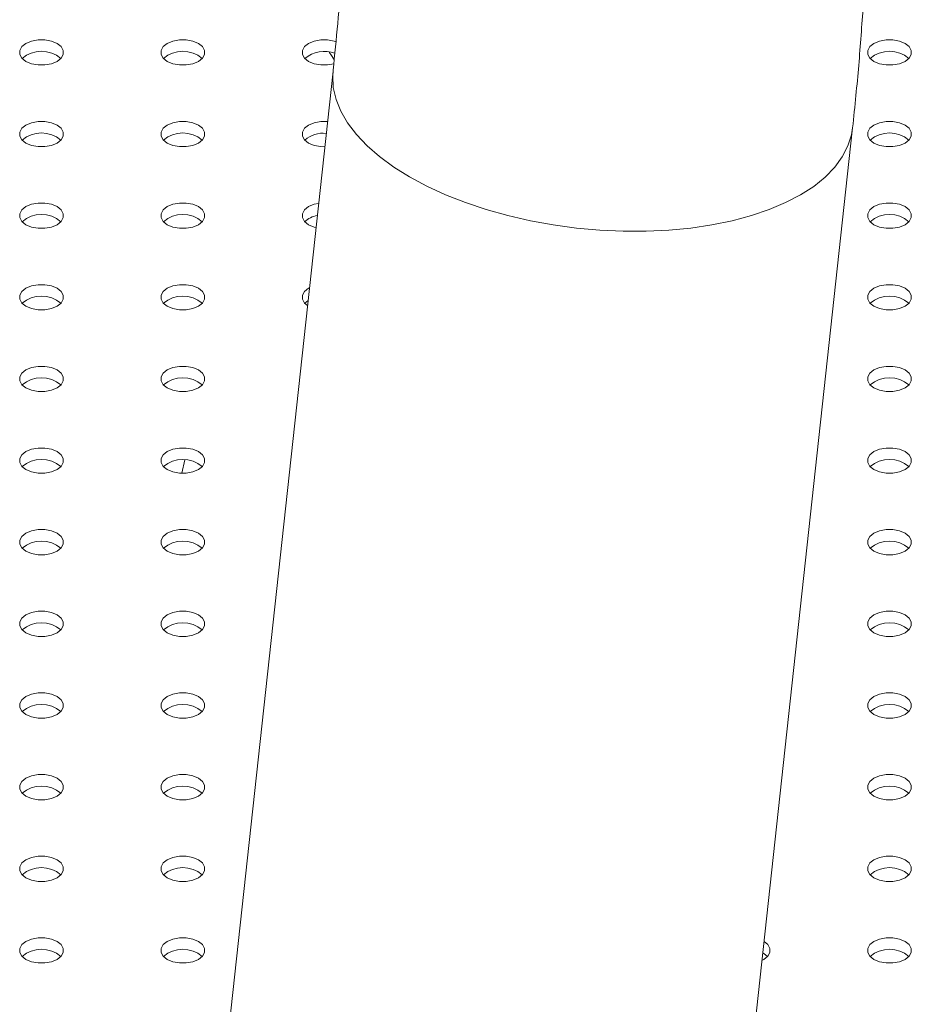
# Model space of a CAD drawing. Units: millimetres. Extents: x 0 to 42, y 0 to 29.8.
# Drawn here: x 36.9 to 37.1, y 24.3 to 24.5 of the extents above; entities that cross this region are included whole.
import ezdxf

# ---------------------------------------------------------------- set-up
doc = ezdxf.new("R2010")
doc.units = ezdxf.units.MM

msp = doc.modelspace()

# ---------------------------------------------------------------- linework, layer by layer
at = {"color": 7, "linetype": 'Continuous', "lineweight": 15}
for p, q in [((36.95364438447085, 24.47020265419979), (36.92229719683544, 24.18234388866694)), ((37.04013389250232, 24.16951173119357), (37.07148108013774, 24.45737049672642)), ((36.94798123306992, 24.41819837903942), (36.94722492377658, 24.41758844777427)), ((36.92006058602721, 24.38209005262603), (36.91933824515178, 24.3790557519213)), ((36.9153345603391, 24.36223767604897), (36.91527053599006, 24.36196873221096))]:
    msp.add_line(p, q, dxfattribs=at)
at = {"color": 7, "linetype": 'Continuous', "lineweight": 15, "flags": 128}
for points in [[(36.891058823569, 24.47650612101076), (36.88979324216177, 24.47703693632021), (36.88830546198827, 24.47731600244318), (36.88674111733787, 24.47731600244318), (36.88525333716437, 24.47703693632021), (36.88398775575713, 24.47650612101076), (36.88306825704213, 24.47577551641572), (36.8825848479601, 24.47491663920327), (36.88258484796009, 24.47401356225913), (36.88306825704213, 24.47315468504669), (36.88398775575713, 24.47242408045164), (36.88525333716437, 24.47189326514219), (36.88674111733787, 24.47161419901922), (36.88830546198827, 24.47161419901922), (36.88979324216177, 24.47189326514219), (36.891058823569, 24.47242408045164), (36.89197832228401, 24.47315468504669), (36.89246173136604, 24.47401356225913), (36.89246173136604, 24.47491663920327), (36.89197832228401, 24.47577551641572), (36.891058823569, 24.47650612101076)], [(36.92311433098279, 24.47650612101076), (36.92184874957556, 24.47703693632021), (36.92036096940206, 24.47731600244318), (36.91879662475166, 24.47731600244318), (36.91730884457816, 24.47703693632021), (36.91604326317093, 24.47650612101076), (36.91512376445592, 24.47577551641572), (36.91464035537388, 24.47491663920327), (36.91464035537388, 24.47401356225913), (36.91512376445592, 24.47315468504669), (36.91604326317093, 24.47242408045164), (36.91730884457816, 24.47189326514219), (36.91879662475166, 24.47161419901922), (36.92036096940206, 24.47161419901922), (36.92184874957556, 24.47189326514219), (36.92311433098279, 24.47242408045165), (36.9240338296978, 24.47315468504669), (36.92451723877983, 24.47401356225913), (36.92451723877983, 24.47491663920327), (36.9240338296978, 24.47577551641572), (36.92311433098279, 24.47650612101076)], [(36.95434950777808, 24.47688886167411), (36.95390425698935, 24.47703693632021), (36.95241647681586, 24.47731600244318), (36.95085213216545, 24.47731600244318), (36.94936435199195, 24.47703693632021), (36.94809877058472, 24.47650612101076), (36.94717927186971, 24.47577551641572), (36.94669586278768, 24.47491663920327), (36.94669586278768, 24.47401356225913), (36.94717927186971, 24.47315468504669), (36.94809877058472, 24.47242408045164), (36.94936435199195, 24.47189326514219), (36.95085213216545, 24.47161419901922), (36.95241647681586, 24.47161419901922), (36.95383041848427, 24.47187198734469)], [(37.07632080023988, 24.47242408045164), (37.07758638164712, 24.47189326514219), (37.07907416182061, 24.47161419901922), (37.08063850647101, 24.47161419901922), (37.08212628664451, 24.47189326514219), (37.08339186805175, 24.47242408045164), (37.08431136676676, 24.47315468504669), (37.08479477584879, 24.47401356225913), (37.08479477584879, 24.47491663920327), (37.08431136676676, 24.47577551641572), (37.08339186805175, 24.47650612101076), (37.08212628664451, 24.47703693632021), (37.08063850647101, 24.47731600244318), (37.07907416182061, 24.47731600244318), (37.07758638164712, 24.47703693632021), (37.07632080023988, 24.47650612101076), (37.07540130152487, 24.47577551641572), (37.07491789244284, 24.47491663920327), (37.07491789244284, 24.47401356225913), (37.07540130152487, 24.47315468504669), (37.07632080023988, 24.47242408045164)], [(36.891058823569, 24.45800087047611), (36.88979324216177, 24.45853168578557), (36.88830546198827, 24.45881075190853), (36.88674111733787, 24.45881075190853), (36.88525333716437, 24.45853168578557), (36.88398775575713, 24.45800087047611), (36.88306825704213, 24.45727026588107), (36.88258484796009, 24.45641138866862), (36.88258484796009, 24.45550831172448), (36.88306825704213, 24.45464943451204), (36.88398775575713, 24.453918829917), (36.88525333716437, 24.45338801460754), (36.88674111733787, 24.45310894848458), (36.88830546198827, 24.45310894848458), (36.88979324216177, 24.45338801460754), (36.891058823569, 24.453918829917), (36.89197832228401, 24.45464943451204), (36.89246173136604, 24.45550831172448), (36.89246173136604, 24.45641138866862), (36.89197832228401, 24.45727026588107), (36.891058823569, 24.45800087047611)], [(36.92311433098279, 24.45800087047611), (36.92184874957556, 24.45853168578557), (36.92036096940206, 24.45881075190853), (36.91879662475166, 24.45881075190853), (36.91730884457816, 24.45853168578557), (36.91604326317093, 24.45800087047611), (36.91512376445592, 24.45727026588107), (36.91464035537388, 24.45641138866862), (36.91464035537388, 24.45550831172448), (36.91512376445591, 24.45464943451204), (36.91604326317093, 24.453918829917), (36.91730884457816, 24.45338801460754), (36.91879662475166, 24.45310894848458), (36.92036096940206, 24.45310894848458), (36.92184874957556, 24.45338801460754), (36.92311433098279, 24.453918829917), (36.9240338296978, 24.45464943451204), (36.92451723877983, 24.45550831172448), (36.92451723877983, 24.45641138866862), (36.9240338296978, 24.45727026588107), (36.92311433098279, 24.45800087047611)], [(36.95240395497581, 24.45881188743219), (36.95085213216545, 24.45881075190853), (36.94936435199195, 24.45853168578557), (36.94809877058471, 24.45800087047611), (36.94717927186971, 24.45727026588107), (36.94669586278768, 24.45641138866862), (36.94669586278768, 24.45550831172448), (36.94717927186971, 24.45464943451204), (36.94809877058472, 24.453918829917), (36.94936435199195, 24.45338801460754), (36.95085213216545, 24.45310894848458), (36.9517791795336, 24.45307462354691)], [(37.07632080023988, 24.453918829917), (37.07758638164712, 24.45338801460754), (37.07907416182061, 24.45310894848458), (37.08063850647101, 24.45310894848458), (37.08212628664451, 24.45338801460754), (37.08339186805175, 24.453918829917), (37.08431136676676, 24.45464943451204), (37.08479477584879, 24.45550831172448), (37.08479477584879, 24.45641138866862), (37.08431136676676, 24.45727026588107), (37.08339186805175, 24.45800087047611), (37.08212628664451, 24.45853168578556), (37.08063850647101, 24.45881075190853), (37.07907416182061, 24.45881075190853), (37.07758638164712, 24.45853168578556), (37.07632080023988, 24.45800087047611), (37.07540130152487, 24.45727026588107), (37.07491789244284, 24.45641138866862), (37.07491789244284, 24.45550831172448), (37.07540130152487, 24.45464943451204), (37.07632080023988, 24.453918829917)], [(36.891058823569, 24.43949561994146), (36.88979324216177, 24.44002643525092), (36.88830546198827, 24.44030550137389), (36.88674111733787, 24.44030550137389), (36.88525333716437, 24.44002643525092), (36.88398775575713, 24.43949561994146), (36.88306825704213, 24.43876501534642), (36.88258484796009, 24.43790613813398), (36.88258484796009, 24.43700306118983), (36.88306825704213, 24.43614418397739), (36.88398775575713, 24.43541357938235), (36.88525333716437, 24.4348827640729), (36.88674111733787, 24.43460369794993), (36.88830546198827, 24.43460369794993), (36.88979324216177, 24.4348827640729), (36.891058823569, 24.43541357938235), (36.89197832228401, 24.43614418397739), (36.89246173136604, 24.43700306118983), (36.89246173136604, 24.43790613813398), (36.89197832228401, 24.43876501534642), (36.891058823569, 24.43949561994146)], [(36.92311433098279, 24.43949561994146), (36.92184874957556, 24.44002643525092), (36.92036096940206, 24.44030550137389), (36.91879662475166, 24.44030550137389), (36.91730884457816, 24.44002643525092), (36.91604326317093, 24.43949561994146), (36.91512376445591, 24.43876501534642), (36.91464035537388, 24.43790613813398), (36.91464035537388, 24.43700306118983), (36.91512376445592, 24.43614418397739), (36.91604326317093, 24.43541357938235), (36.91730884457816, 24.4348827640729), (36.91879662475166, 24.43460369794993), (36.92036096940206, 24.43460369794993), (36.92184874957556, 24.4348827640729), (36.92311433098279, 24.43541357938235), (36.9240338296978, 24.43614418397739), (36.92451723877983, 24.43700306118983), (36.92451723877983, 24.43790613813398), (36.9240338296978, 24.43876501534642), (36.92311433098279, 24.43949561994146)], [(36.95038250970541, 24.44024911405382), (36.94936435199195, 24.44002643525092), (36.94809877058472, 24.43949561994146), (36.94717927186971, 24.43876501534642), (36.94669586278768, 24.43790613813398), (36.94669586278768, 24.43700306118983), (36.94717927186971, 24.43614418397739), (36.94809877058472, 24.43541357938235), (36.94936435199195, 24.4348827640729), (36.94978612799444, 24.43477258757538)], [(37.07632080023988, 24.43541357938235), (37.07758638164712, 24.4348827640729), (37.07907416182061, 24.43460369794992), (37.08063850647101, 24.43460369794993), (37.08212628664451, 24.4348827640729), (37.08339186805175, 24.43541357938235), (37.08431136676676, 24.43614418397739), (37.08479477584879, 24.43700306118983), (37.08479477584879, 24.43790613813398), (37.08431136676676, 24.43876501534642), (37.08339186805175, 24.43949561994146), (37.08212628664451, 24.44002643525091), (37.08063850647101, 24.44030550137388), (37.07907416182061, 24.44030550137388), (37.07758638164712, 24.44002643525091), (37.07632080023988, 24.43949561994146), (37.07540130152487, 24.43876501534642), (37.07491789244284, 24.43790613813398), (37.07491789244284, 24.43700306118983), (37.07540130152487, 24.43614418397739), (37.07632080023988, 24.43541357938235)], [(36.891058823569, 24.42099036940682), (36.88979324216177, 24.42152118471627), (36.88830546198827, 24.42180025083924), (36.88674111733787, 24.42180025083923), (36.88525333716437, 24.42152118471627), (36.88398775575713, 24.42099036940682), (36.88306825704213, 24.42025976481177), (36.88258484796009, 24.41940088759933), (36.88258484796009, 24.41849781065519), (36.88306825704213, 24.41763893344274), (36.88398775575713, 24.4169083288477), (36.88525333716437, 24.41637751353825), (36.88674111733787, 24.41609844741528), (36.88830546198827, 24.41609844741528), (36.88979324216177, 24.41637751353825), (36.891058823569, 24.4169083288477), (36.89197832228401, 24.41763893344274), (36.89246173136604, 24.41849781065519), (36.89246173136604, 24.41940088759933), (36.89197832228401, 24.42025976481177), (36.891058823569, 24.42099036940682)], [(36.92311433098279, 24.42099036940682), (36.92184874957556, 24.42152118471627), (36.92036096940206, 24.42180025083924), (36.91879662475166, 24.42180025083924), (36.91730884457816, 24.42152118471627), (36.91604326317093, 24.42099036940682), (36.91512376445592, 24.42025976481177), (36.91464035537388, 24.41940088759933), (36.91464035537388, 24.41849781065519), (36.91512376445592, 24.41763893344274), (36.91604326317093, 24.4169083288477), (36.91730884457816, 24.41637751353825), (36.91879662475166, 24.41609844741528), (36.92036096940206, 24.41609844741528), (36.92184874957556, 24.41637751353825), (36.92311433098279, 24.4169083288477), (36.9240338296978, 24.41763893344274), (36.92451723877983, 24.41849781065519), (36.92451723877983, 24.41940088759933), (36.9240338296978, 24.42025976481177), (36.92311433098279, 24.42099036940682)], [(37.07632080023988, 24.4169083288477), (37.07758638164712, 24.41637751353825), (37.07907416182061, 24.41609844741528), (37.08063850647101, 24.41609844741528), (37.08212628664451, 24.41637751353825), (37.08339186805175, 24.4169083288477), (37.08431136676676, 24.41763893344274), (37.08479477584879, 24.41849781065519), (37.08479477584879, 24.41940088759933), (37.08431136676676, 24.42025976481177), (37.08339186805175, 24.42099036940682), (37.08212628664451, 24.42152118471627), (37.08063850647101, 24.42180025083923), (37.07907416182061, 24.42180025083923), (37.07758638164712, 24.42152118471627), (37.07632080023988, 24.42099036940682), (37.07540130152487, 24.42025976481177), (37.07491789244284, 24.41940088759933), (37.07491789244284, 24.41849781065519), (37.07540130152487, 24.41763893344274), (37.07632080023988, 24.4169083288477)], [(36.94829707832651, 24.42109876125923), (36.94809877058472, 24.42099036940682), (36.94717927186971, 24.42025976481177), (36.94669586278768, 24.41940088759933), (36.94669586278768, 24.41849781065519), (36.94717927186971, 24.41763893344274), (36.94785706256378, 24.41705813102008)], [(36.891058823569, 24.40248511887217), (36.88979324216177, 24.40301593418162), (36.88830546198827, 24.40329500030459), (36.88674111733787, 24.40329500030459), (36.88525333716437, 24.40301593418162), (36.88398775575713, 24.40248511887217), (36.88306825704213, 24.40175451427712), (36.88258484796009, 24.40089563706468), (36.88258484796009, 24.39999256012054), (36.88306825704213, 24.39913368290809), (36.88398775575713, 24.39840307831305), (36.88525333716437, 24.3978722630036), (36.88674111733787, 24.39759319688063), (36.88830546198827, 24.39759319688063), (36.88979324216177, 24.3978722630036), (36.891058823569, 24.39840307831305), (36.89197832228401, 24.39913368290809), (36.89246173136604, 24.39999256012054), (36.89246173136604, 24.40089563706468), (36.89197832228401, 24.40175451427712), (36.891058823569, 24.40248511887217)], [(36.92311433098279, 24.40248511887217), (36.92184874957556, 24.40301593418162), (36.92036096940206, 24.40329500030459), (36.91879662475166, 24.40329500030459), (36.91730884457816, 24.40301593418162), (36.91604326317093, 24.40248511887217), (36.91512376445592, 24.40175451427712), (36.91464035537388, 24.40089563706468), (36.91464035537388, 24.39999256012054), (36.91512376445592, 24.39913368290809), (36.91604326317093, 24.39840307831305), (36.91730884457816, 24.3978722630036), (36.91879662475166, 24.39759319688063), (36.92036096940206, 24.39759319688063), (36.92184874957556, 24.3978722630036), (36.92311433098279, 24.39840307831305), (36.9240338296978, 24.39913368290809), (36.92451723877983, 24.39999256012054), (36.92451723877983, 24.40089563706468), (36.9240338296978, 24.40175451427713), (36.92311433098279, 24.40248511887217)], [(37.07632080023988, 24.39840307831305), (37.07758638164712, 24.3978722630036), (37.07907416182061, 24.39759319688063), (37.08063850647101, 24.39759319688063), (37.08212628664451, 24.3978722630036), (37.08339186805175, 24.39840307831305), (37.08431136676676, 24.39913368290809), (37.08479477584879, 24.39999256012054), (37.08479477584879, 24.40089563706468), (37.08431136676676, 24.40175451427712), (37.08339186805175, 24.40248511887217), (37.08212628664451, 24.40301593418162), (37.08063850647101, 24.40329500030459), (37.07907416182061, 24.40329500030459), (37.07758638164712, 24.40301593418162), (37.07632080023988, 24.40248511887217), (37.07540130152487, 24.40175451427712), (37.07491789244284, 24.40089563706468), (37.07491789244284, 24.39999256012054), (37.07540130152487, 24.39913368290809), (37.07632080023988, 24.39840307831305)], [(36.891058823569, 24.38397986833752), (36.88979324216177, 24.38451068364697), (36.88830546198827, 24.38478974976994), (36.88674111733787, 24.38478974976994), (36.88525333716437, 24.38451068364697), (36.88398775575713, 24.38397986833752), (36.88306825704213, 24.38324926374248), (36.88258484796009, 24.38239038653003), (36.88258484796009, 24.38148730958589), (36.88306825704213, 24.38062843237345), (36.88398775575713, 24.3798978277784), (36.88525333716437, 24.37936701246895), (36.88674111733787, 24.37908794634598), (36.88830546198827, 24.37908794634598), (36.88979324216177, 24.37936701246895), (36.891058823569, 24.3798978277784), (36.89197832228401, 24.38062843237345), (36.89246173136604, 24.38148730958589), (36.89246173136604, 24.38239038653003), (36.89197832228401, 24.38324926374248), (36.891058823569, 24.38397986833752)], [(36.92311433098279, 24.38397986833752), (36.92184874957556, 24.38451068364697), (36.92036096940206, 24.38478974976994), (36.91879662475166, 24.38478974976994), (36.91730884457816, 24.38451068364697), (36.91604326317093, 24.38397986833752), (36.91512376445592, 24.38324926374248), (36.91464035537388, 24.38239038653003), (36.91464035537388, 24.38148730958589), (36.91512376445592, 24.38062843237345), (36.91604326317093, 24.3798978277784), (36.91730884457816, 24.37936701246895), (36.91879662475166, 24.37908794634598), (36.92036096940206, 24.37908794634598), (36.92184874957556, 24.37936701246895), (36.92311433098279, 24.3798978277784), (36.9240338296978, 24.38062843237345), (36.92451723877983, 24.38148730958589), (36.92451723877983, 24.38239038653003), (36.9240338296978, 24.38324926374248), (36.92311433098279, 24.38397986833752)], [(37.07632080023988, 24.3798978277784), (37.07758638164712, 24.37936701246895), (37.07907416182061, 24.37908794634598), (37.08063850647101, 24.37908794634598), (37.08212628664451, 24.37936701246895), (37.08339186805175, 24.3798978277784), (37.08431136676676, 24.38062843237345), (37.08479477584879, 24.38148730958589), (37.08479477584879, 24.38239038653003), (37.08431136676676, 24.38324926374248), (37.08339186805175, 24.38397986833752), (37.08212628664451, 24.38451068364697), (37.08063850647101, 24.38478974976994), (37.07907416182061, 24.38478974976994), (37.07758638164712, 24.38451068364697), (37.07632080023988, 24.38397986833752), (37.07540130152487, 24.38324926374248), (37.07491789244284, 24.38239038653003), (37.07491789244284, 24.38148730958589), (37.07540130152487, 24.38062843237345), (37.07632080023988, 24.3798978277784)], [(36.891058823569, 24.36547461780287), (36.88979324216177, 24.36600543311232), (36.88830546198827, 24.36628449923529), (36.88674111733787, 24.36628449923529), (36.88525333716437, 24.36600543311232), (36.88398775575713, 24.36547461780287), (36.88306825704213, 24.36474401320783), (36.8825848479601, 24.36388513599538), (36.8825848479601, 24.36298205905124), (36.88306825704213, 24.3621231818388), (36.88398775575713, 24.36139257724376), (36.88525333716438, 24.3608617619343), (36.88674111733787, 24.36058269581133), (36.88830546198827, 24.36058269581133), (36.88979324216177, 24.3608617619343), (36.891058823569, 24.36139257724376), (36.89197832228401, 24.3621231818388), (36.89246173136604, 24.36298205905124), (36.89246173136604, 24.36388513599538), (36.89197832228401, 24.36474401320783), (36.891058823569, 24.36547461780287)], [(36.92311433098279, 24.36547461780287), (36.92184874957556, 24.36600543311232), (36.92036096940206, 24.36628449923529), (36.91879662475166, 24.36628449923529), (36.91730884457816, 24.36600543311232), (36.91604326317093, 24.36547461780287), (36.91512376445592, 24.36474401320783), (36.91464035537388, 24.36388513599538), (36.91464035537388, 24.36298205905124), (36.91512376445592, 24.3621231818388), (36.91604326317093, 24.36139257724376), (36.91730884457816, 24.3608617619343), (36.91879662475166, 24.36058269581133), (36.92036096940206, 24.36058269581133), (36.92184874957556, 24.3608617619343), (36.92311433098279, 24.36139257724376), (36.9240338296978, 24.3621231818388), (36.92451723877983, 24.36298205905124), (36.92451723877983, 24.36388513599538), (36.9240338296978, 24.36474401320783), (36.92311433098279, 24.36547461780287)], [(37.07632080023988, 24.36139257724376), (37.07758638164712, 24.3608617619343), (37.07907416182061, 24.36058269581133), (37.08063850647101, 24.36058269581133), (37.08212628664451, 24.3608617619343), (37.08339186805175, 24.36139257724376), (37.08431136676676, 24.3621231818388), (37.08479477584879, 24.36298205905124), (37.08479477584879, 24.36388513599538), (37.08431136676676, 24.36474401320783), (37.08339186805175, 24.36547461780287), (37.08212628664451, 24.36600543311232), (37.08063850647101, 24.36628449923529), (37.07907416182061, 24.36628449923529), (37.07758638164712, 24.36600543311232), (37.07632080023988, 24.36547461780287), (37.07540130152487, 24.36474401320783), (37.07491789244284, 24.36388513599538), (37.07491789244284, 24.36298205905124), (37.07540130152487, 24.3621231818388), (37.07632080023988, 24.36139257724376)], [(36.891058823569, 24.34696936726822), (36.88979324216177, 24.34750018257768), (36.88830546198827, 24.34777924870064), (36.88674111733787, 24.34777924870064), (36.88525333716437, 24.34750018257768), (36.88398775575713, 24.34696936726822), (36.88306825704213, 24.34623876267318), (36.88258484796009, 24.34537988546074), (36.88258484796009, 24.34447680851659), (36.88306825704213, 24.34361793130415), (36.88398775575713, 24.34288732670911), (36.88525333716437, 24.34235651139965), (36.88674111733787, 24.34207744527669), (36.88830546198827, 24.34207744527669), (36.88979324216177, 24.34235651139965), (36.891058823569, 24.34288732670911), (36.89197832228401, 24.34361793130415), (36.89246173136604, 24.34447680851659), (36.89246173136604, 24.34537988546074), (36.89197832228401, 24.34623876267318), (36.891058823569, 24.34696936726822)], [(36.92311433098279, 24.34696936726822), (36.92184874957556, 24.34750018257768), (36.92036096940206, 24.34777924870064), (36.91879662475166, 24.34777924870064), (36.91730884457816, 24.34750018257768), (36.91604326317093, 24.34696936726822), (36.91512376445592, 24.34623876267318), (36.91464035537388, 24.34537988546074), (36.91464035537388, 24.34447680851659), (36.91512376445592, 24.34361793130415), (36.91604326317093, 24.34288732670911), (36.91730884457816, 24.34235651139965), (36.91879662475166, 24.34207744527669), (36.92036096940206, 24.34207744527669), (36.92184874957556, 24.34235651139965), (36.92311433098279, 24.34288732670911), (36.9240338296978, 24.34361793130415), (36.92451723877983, 24.34447680851659), (36.92451723877983, 24.34537988546074), (36.9240338296978, 24.34623876267318), (36.92311433098279, 24.34696936726822)], [(37.07632080023988, 24.34288732670911), (37.07758638164712, 24.34235651139965), (37.07907416182061, 24.34207744527669), (37.08063850647101, 24.34207744527669), (37.08212628664451, 24.34235651139965), (37.08339186805175, 24.34288732670911), (37.08431136676676, 24.34361793130415), (37.08479477584879, 24.34447680851659), (37.08479477584879, 24.34537988546074), (37.08431136676676, 24.34623876267318), (37.08339186805175, 24.34696936726822), (37.08212628664451, 24.34750018257768), (37.08063850647101, 24.34777924870064), (37.07907416182061, 24.34777924870064), (37.07758638164712, 24.34750018257768), (37.07632080023988, 24.34696936726822), (37.07540130152487, 24.34623876267318), (37.07491789244284, 24.34537988546074), (37.07491789244284, 24.34447680851659), (37.07540130152487, 24.34361793130415), (37.07632080023988, 24.34288732670911)], [(36.891058823569, 24.32846411673357), (36.88979324216177, 24.32899493204303), (36.88830546198827, 24.32927399816599), (36.88674111733787, 24.32927399816599), (36.88525333716437, 24.32899493204303), (36.88398775575713, 24.32846411673357), (36.88306825704213, 24.32773351213853), (36.88258484796009, 24.32687463492609), (36.88258484796009, 24.32597155798194), (36.88306825704213, 24.3251126807695), (36.88398775575713, 24.32438207617446), (36.88525333716437, 24.32385126086501), (36.88674111733787, 24.32357219474204), (36.88830546198827, 24.32357219474204), (36.88979324216177, 24.32385126086501), (36.891058823569, 24.32438207617446), (36.89197832228401, 24.3251126807695), (36.89246173136604, 24.32597155798194), (36.89246173136604, 24.32687463492609), (36.89197832228401, 24.32773351213853), (36.891058823569, 24.32846411673357)], [(36.92311433098279, 24.32846411673357), (36.92184874957556, 24.32899493204303), (36.92036096940206, 24.32927399816599), (36.91879662475166, 24.32927399816599), (36.91730884457816, 24.32899493204303), (36.91604326317093, 24.32846411673357), (36.91512376445592, 24.32773351213853), (36.91464035537388, 24.32687463492609), (36.91464035537388, 24.32597155798194), (36.91512376445592, 24.3251126807695), (36.91604326317093, 24.32438207617446), (36.91730884457816, 24.32385126086501), (36.91879662475166, 24.32357219474204), (36.92036096940206, 24.32357219474204), (36.92184874957556, 24.32385126086501), (36.92311433098279, 24.32438207617446), (36.9240338296978, 24.3251126807695), (36.92451723877983, 24.32597155798194), (36.92451723877983, 24.32687463492609), (36.9240338296978, 24.32773351213853), (36.92311433098279, 24.32846411673357)], [(37.07632080023988, 24.32438207617446), (37.07758638164712, 24.32385126086501), (37.07907416182061, 24.32357219474204), (37.08063850647101, 24.32357219474204), (37.08212628664451, 24.32385126086501), (37.08339186805175, 24.32438207617446), (37.08431136676676, 24.3251126807695), (37.08479477584878, 24.32597155798194), (37.08479477584879, 24.32687463492609), (37.08431136676676, 24.32773351213853), (37.08339186805175, 24.32846411673357), (37.08212628664451, 24.32899493204303), (37.08063850647101, 24.32927399816599), (37.07907416182061, 24.32927399816599), (37.07758638164712, 24.32899493204303), (37.07632080023988, 24.32846411673357), (37.07540130152487, 24.32773351213853), (37.07491789244284, 24.32687463492609), (37.07491789244284, 24.32597155798194), (37.07540130152487, 24.3251126807695), (37.07632080023988, 24.32438207617446)], [(36.891058823569, 24.30995886619893), (36.88979324216177, 24.31048968150838), (36.88830546198827, 24.31076874763135), (36.88674111733787, 24.31076874763135), (36.88525333716437, 24.31048968150838), (36.88398775575713, 24.30995886619893), (36.88306825704213, 24.30922826160388), (36.88258484796009, 24.30836938439144), (36.88258484796009, 24.3074663074473), (36.88306825704213, 24.30660743023485), (36.88398775575713, 24.30587682563981), (36.88525333716437, 24.30534601033036), (36.88674111733787, 24.30506694420739), (36.88830546198827, 24.30506694420739), (36.88979324216177, 24.30534601033036), (36.891058823569, 24.30587682563981), (36.89197832228401, 24.30660743023485), (36.89246173136604, 24.3074663074473), (36.89246173136604, 24.30836938439144), (36.89197832228401, 24.30922826160388), (36.891058823569, 24.30995886619893)], [(36.92311433098279, 24.30995886619893), (36.92184874957556, 24.31048968150838), (36.92036096940206, 24.31076874763135), (36.91879662475166, 24.31076874763135), (36.91730884457816, 24.31048968150838), (36.91604326317093, 24.30995886619893), (36.91512376445592, 24.30922826160388), (36.91464035537388, 24.30836938439144), (36.91464035537388, 24.3074663074473), (36.91512376445592, 24.30660743023485), (36.91604326317093, 24.30587682563981), (36.91730884457816, 24.30534601033036), (36.91879662475166, 24.30506694420739), (36.92036096940206, 24.30506694420739), (36.92184874957556, 24.30534601033036), (36.92311433098279, 24.30587682563981), (36.9240338296978, 24.30660743023485), (36.92451723877983, 24.3074663074473), (36.92451723877983, 24.30836938439144), (36.9240338296978, 24.30922826160388), (36.92311433098279, 24.30995886619893)], [(37.07632080023988, 24.30587682563981), (37.07758638164712, 24.30534601033036), (37.07907416182061, 24.30506694420739), (37.08063850647101, 24.30506694420739), (37.08212628664451, 24.30534601033036), (37.08339186805175, 24.30587682563981), (37.08431136676676, 24.30660743023485), (37.08479477584879, 24.3074663074473), (37.08479477584879, 24.30836938439144), (37.08431136676676, 24.30922826160388), (37.08339186805175, 24.30995886619893), (37.08212628664451, 24.31048968150838), (37.08063850647101, 24.31076874763135), (37.07907416182061, 24.31076874763135), (37.07758638164712, 24.31048968150838), (37.07632080023988, 24.30995886619893), (37.07540130152487, 24.30922826160388), (37.07491789244284, 24.30836938439144), (37.07491789244284, 24.3074663074473), (37.07540130152487, 24.30660743023485), (37.07632080023988, 24.30587682563981)], [(36.891058823569, 24.29145361566428), (36.88979324216177, 24.29198443097373), (36.88830546198827, 24.2922634970967), (36.88674111733787, 24.2922634970967), (36.88525333716437, 24.29198443097373), (36.88398775575713, 24.29145361566428), (36.88306825704213, 24.29072301106924), (36.8825848479601, 24.28986413385679), (36.88258484796009, 24.28896105691265), (36.88306825704213, 24.2881021797002), (36.88398775575713, 24.28737157510516), (36.88525333716438, 24.28684075979571), (36.88674111733787, 24.28656169367274), (36.88830546198827, 24.28656169367274), (36.88979324216177, 24.28684075979571), (36.891058823569, 24.28737157510516), (36.89197832228401, 24.2881021797002), (36.89246173136604, 24.28896105691265), (36.89246173136604, 24.28986413385679), (36.89197832228401, 24.29072301106924), (36.891058823569, 24.29145361566428)], [(36.92311433098279, 24.29145361566428), (36.92184874957556, 24.29198443097373), (36.92036096940206, 24.2922634970967), (36.91879662475166, 24.2922634970967), (36.91730884457816, 24.29198443097373), (36.91604326317093, 24.29145361566428), (36.91512376445592, 24.29072301106924), (36.91464035537388, 24.28986413385679), (36.91464035537388, 24.28896105691265), (36.91512376445592, 24.2881021797002), (36.91604326317093, 24.28737157510516), (36.91730884457816, 24.28684075979571), (36.91879662475166, 24.28656169367274), (36.92036096940206, 24.28656169367274), (36.92184874957556, 24.28684075979571), (36.92311433098279, 24.28737157510516), (36.9240338296978, 24.2881021797002), (36.92451723877983, 24.28896105691265), (36.92451723877983, 24.28986413385679), (36.9240338296978, 24.29072301106924), (36.92311433098279, 24.29145361566428)], [(37.07632080023988, 24.28737157510516), (37.07758638164712, 24.28684075979571), (37.07907416182061, 24.28656169367274), (37.08063850647101, 24.28656169367274), (37.08212628664451, 24.28684075979571), (37.08339186805175, 24.28737157510516), (37.08431136676676, 24.2881021797002), (37.08479477584878, 24.28896105691265), (37.08479477584879, 24.28986413385679), (37.08431136676676, 24.29072301106924), (37.08339186805175, 24.29145361566428), (37.08212628664451, 24.29198443097373), (37.08063850647101, 24.2922634970967), (37.07907416182061, 24.2922634970967), (37.07758638164712, 24.29198443097373), (37.07632080023988, 24.29145361566428), (37.07540130152487, 24.29072301106924), (37.07491789244284, 24.28986413385679), (37.07491789244284, 24.28896105691265), (37.07540130152487, 24.2881021797002), (37.07632080023988, 24.28737157510516)], [(36.891058823569, 24.27294836512963), (36.88979324216177, 24.27347918043908), (36.88830546198827, 24.27375824656205), (36.88674111733787, 24.27375824656205), (36.88525333716437, 24.27347918043908), (36.88398775575713, 24.27294836512963), (36.88306825704213, 24.27221776053459), (36.88258484796009, 24.27135888332214), (36.88258484796009, 24.270455806378), (36.88306825704213, 24.26959692916556), (36.88398775575713, 24.26886632457051), (36.88525333716437, 24.26833550926106), (36.88674111733787, 24.26805644313809), (36.88830546198827, 24.26805644313809), (36.88979324216177, 24.26833550926106), (36.891058823569, 24.26886632457051), (36.89197832228401, 24.26959692916556), (36.89246173136604, 24.270455806378), (36.89246173136604, 24.27135888332214), (36.89197832228401, 24.27221776053459), (36.891058823569, 24.27294836512963)], [(36.92311433098279, 24.27294836512963), (36.92184874957556, 24.27347918043908), (36.92036096940206, 24.27375824656205), (36.91879662475166, 24.27375824656205), (36.91730884457816, 24.27347918043908), (36.91604326317093, 24.27294836512963), (36.91512376445592, 24.27221776053459), (36.91464035537388, 24.27135888332214), (36.91464035537388, 24.270455806378), (36.91512376445591, 24.26959692916556), (36.91604326317093, 24.26886632457051), (36.91730884457816, 24.26833550926106), (36.91879662475166, 24.26805644313809), (36.92036096940206, 24.26805644313809), (36.92184874957556, 24.26833550926106), (36.92311433098279, 24.26886632457051), (36.9240338296978, 24.26959692916556), (36.92451723877983, 24.270455806378), (36.92451723877983, 24.27135888332214), (36.9240338296978, 24.27221776053459), (36.92311433098279, 24.27294836512963)], [(37.05093051732069, 24.2686562901341), (37.05133636063795, 24.26886632457051), (37.05225585935296, 24.26959692916556), (37.052739268435, 24.270455806378), (37.052739268435, 24.27135888332214), (37.05225585935296, 24.27221776053459), (37.05139421717476, 24.27291440952654)], [(37.07632080023988, 24.26886632457051), (37.07758638164712, 24.26833550926106), (37.07907416182061, 24.26805644313809), (37.08063850647101, 24.26805644313809), (37.08212628664451, 24.26833550926106), (37.08339186805175, 24.26886632457051), (37.08431136676676, 24.26959692916556), (37.08479477584879, 24.270455806378), (37.08479477584879, 24.27135888332214), (37.08431136676676, 24.27221776053459), (37.08339186805175, 24.27294836512963), (37.08212628664451, 24.27347918043908), (37.08063850647101, 24.27375824656205), (37.07907416182061, 24.27375824656205), (37.07758638164712, 24.27347918043908), (37.07632080023988, 24.27294836512963), (37.07540130152487, 24.27221776053459), (37.07491789244284, 24.27135888332214), (37.07491789244284, 24.270455806378), (37.07540130152487, 24.26959692916556), (37.07632080023988, 24.26886632457051)], [(37.05221020744622, 24.26954644349695), (37.05133636063795, 24.27022656242334), (37.05111463157371, 24.27034699687966)]]:
    msp.add_lwpolyline(points, dxfattribs=at)
at = {"color": 8, "linetype": 'Continuous', "lineweight": 15, "flags": 128}
for points in [[(36.95278672725529, 24.47455202195508), (36.95327430353142, 24.47376583464492), (36.95380326243848, 24.47295123045501)], [(36.95364431393456, 24.47020200633566), (36.95356825497575, 24.46915054018859), (36.95371066468153, 24.46649373162223), (36.95432691663137, 24.46381512662625), (36.95541204912688, 24.4611362917531), (36.95695732531929, 24.45847879540604), (36.95895030355329, 24.45586403418308), (36.96137493754, 24.45331306060412), (36.96421170555222, 24.45084641360848), (36.96743776760189, 24.4484839531874), (36.97102714933431, 24.44624470048309), (36.97495095115827, 24.44414668464167), (36.97917758092865, 24.44220679765306), (36.98367300830775, 24.44044065834668), (36.98840103875759, 24.43886248663775), (36.99332360495703, 24.43748498903691), (36.99840107329744, 24.43631925634489), (37.00359256298925, 24.43537467435589), (37.00885627521001, 24.43465884828868), (37.01414982964394, 24.43417754155385), (37.01943060570328, 24.43393462935023), (37.02465608568426, 24.43393206746405), (37.02978419709461, 24.43416987652211), (37.03477365139651, 24.4346461418257), (37.0395842764377, 24.43535702876665), (37.04417733989393, 24.43629681370129), (37.04851586111894, 24.43745793003392), (37.05256490889083, 24.43883102913856), (37.05629188265775, 24.44040505562857), (37.05966677501834, 24.44216733636819), (37.06266241332374, 24.44410368250908), (37.06525467845568, 24.4461985037307), (37.06742269901959, 24.44843493376428), (37.06914901938865, 24.4507949661902), (37.07041974024629, 24.45325959941504), (37.07122463049537, 24.45580898966126), (37.07148117808284, 24.45737139640872)]]:
    msp.add_lwpolyline(points, dxfattribs=at)
at = {"color": 7, "linetype": 'Continuous', "lineweight": 15}
for centre, radius, start, end in [((36.88752328966306, 24.46789322619164), 0.00682619072636481, 49.76302842797068, 130.2369715720031), ((36.91957879707687, 24.46789322619173), 0.006826190726276981, 49.76302842653305, 130.2369715735125), ((36.95167641063457, 24.46761640546141), 0.00706623077177597, 70.01960174219244, 129.0476321186944), ((37.07985633414584, 24.46789322619174), 0.006826190726263211, 49.76302842763972, 130.2369715750254), ((36.88752328966307, 24.44938797565692), 0.006826190726433654, 49.76302842936455, 130.236971570681), ((36.91957879707686, 24.44938797565669), 0.006826190726638725, 49.76302843296303, 130.236971567037), ((36.95141348371255, 24.44971562990736), 0.006433571183227675, 83.78591264604248, 130.6206196645977), ((37.07985633414581, 24.4493879756571), 0.006826190726256537, 49.76302842595168, 130.2369715740483), ((36.88752328966307, 24.43088272512247), 0.006826190726240265, 49.7630284258361, 130.2369715741639), ((36.91957879707686, 24.43088272512236), 0.006826190726344157, 49.76302842766774, 130.2369715723323), ((36.95089651788307, 24.43215081720491), 0.005387663193152541, 98.71092534695445, 132.9595405021237), ((37.07985633414582, 24.43088272512277), 0.006826190725965515, 49.76302842080523, 130.2369715792403), ((36.88752328966306, 24.41237747458771), 0.0068261907263452, 49.7630284275189, 130.2369715724356), ((36.91957879707686, 24.41237747458771), 0.006826190726342279, 49.76302842773254, 130.2369715722675), ((37.07985633414584, 24.41237747458779), 0.006826190726276563, 49.76302842796893, 130.2369715746962), ((36.88752328966307, 24.39387222405326), 0.006826190726164119, 49.76302842451403, 130.236971575486), ((36.91957879707687, 24.39387222405309), 0.00682619072632559, 49.76302842715818, 130.2369715729329), ((37.07985633414581, 24.39387222405347), 0.006826190725969271, 49.76302842063012, 130.2369715793243), ((36.88752328966307, 24.37536697351879), 0.006826190725997851, 49.76302842120449, 130.2369715787763), ((36.91957879707686, 24.3753669735186), 0.00682619072617768, 49.76302842461035, 130.2369715753897), ((37.07985633414581, 24.37536697351847), 0.006826190726289708, 49.76302842649977, 130.2369715735002), ((36.88752328966307, 24.35686172298392), 0.00682619072620167, 49.76302842524949, 130.2369715747505), ((36.91957879707686, 24.35686172298392), 0.006826190726200001, 49.76302842508139, 130.2369715749186), ((37.07985633414581, 24.35686172298369), 0.006826190726409663, 49.76302842867987, 130.2369715713201), ((36.88752328966306, 24.33835647244915), 0.006826190726318289, 49.76302842709339, 130.2369715729066), ((36.91957879707687, 24.33835647244922), 0.006826190726253826, 49.76302842597794, 130.2369715740676), ((37.07985633414581, 24.33835647244955), 0.006826190725943194, 49.76302842020461, 130.2369715797113), ((36.88752328966306, 24.31985122191455), 0.006826190726276147, 49.76302842640346, 130.236971573551), ((36.91957879707687, 24.31985122191465), 0.006826190726180183, 49.76302842490803, 130.2369715751375), ((37.07985633414582, 24.31985122191445), 0.00682619072636481, 49.76302842801621, 130.2369715720293), ((36.88752328966307, 24.30134597137999), 0.006826190726191866, 49.76302842502361, 130.2369715749764), ((36.91957879707687, 24.3013459713798), 0.006826190726368356, 49.76302842811952, 130.236971571926), ((37.07985633414582, 24.30134597137962), 0.006826190726531287, 49.76302843107361, 130.2369715689719), ((36.88752328966307, 24.28284072084523), 0.006826190726292211, 49.76302842679745, 130.2369715732481), ((36.91957879707686, 24.28284072084521), 0.006826190726309318, 49.76302842695156, 130.2369715730485), ((37.07985633414581, 24.28284072084521), 0.006826190726305771, 49.76302842684824, 130.2369715731518), ((36.88752328966307, 24.26433547031064), 0.006826190726238596, 49.76302842571353, 130.236971574332), ((36.91957879707686, 24.26433547031066), 0.006826190726217108, 49.76302842528101, 130.236971574719), ((37.07985633414581, 24.26433547031066), 0.006826190726221698, 49.76302842523549, 130.2369715746997)]:
    msp.add_arc(centre, radius, start, end, dxfattribs=at)
for points, knots in [([(37.07148108013774, 24.45737049672642), (37.0717379950495, 24.4598091607028), (37.07247820843044, 24.46683534573236), (37.07345843464706, 24.47837167065041), (37.07431802628607, 24.49193814300457), (37.07484051405364, 24.50514647696791), (37.07500262466118, 24.51468904975613), (37.07501058792781, 24.51975609180705), (37.07501198598489, 24.52064567824811)], [0, 0, 0, 0, 0.113494697742036, 0.3269965661244084, 0.5406543100577658, 0.7544420523004107, 0.9568890452116166, 1, 1, 1, 1]), ([(36.95624379891301, 24.50727896497005), (36.95622163779719, 24.50631761786419), (36.95611711171136, 24.5017832861608), (36.95566246557235, 24.49348180608024), (36.95488189504507, 24.48257424705433), (36.95413718880317, 24.47476772393157), (36.95369697057568, 24.47068978310615), (36.95364438447085, 24.47020265419979)], [0, 0, 0, 0, 0.08036349969877934, 0.3790459889686674, 0.6780025388297913, 0.9615359128969585, 1, 1, 1, 1])]:
    msp.add_open_spline(points, degree=3, knots=knots, dxfattribs=at)

doc.saveas('drawing.dxf')
